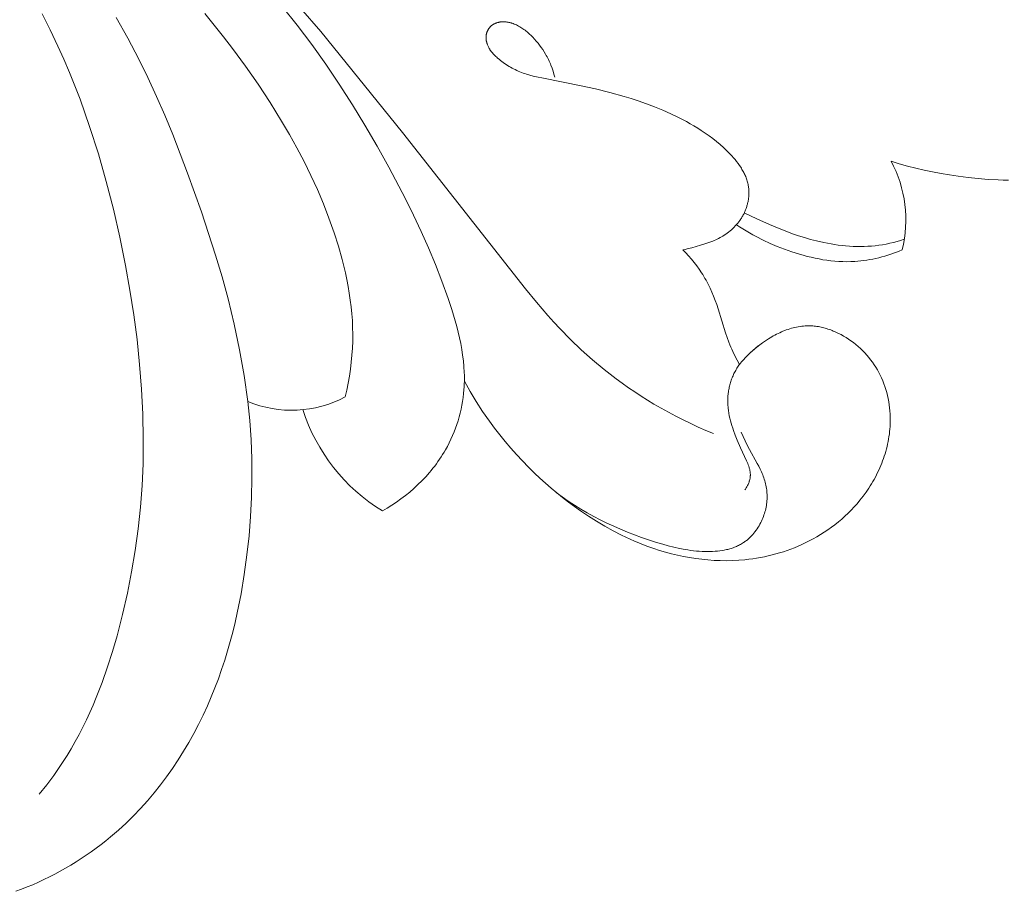
# Model space of a CAD drawing. Units: millimetres. Extents: x 2170 to 27849, y 0 to 15947.
# Drawn here: x 4009 to 4040, y 5654 to 5682 of the extents above; entities that cross this region are included whole.
import ezdxf

# ---------------------------------------------------------------- set-up
doc = ezdxf.new("R2010")
doc.units = ezdxf.units.MM

# ---------------------------------------------------------------- blocks, each defined once
blk = doc.blocks.new('A$C734145C0')
at = {"color": 252, "linetype": 'Continuous', "lineweight": 5, "ltscale": 20}
for p, q in [((-95.172, 14.252), (-94.533, 14.985)), ((-94.431, 14.444), (-93.958, 15.037)), ((-101.003, 14.547), (-101.018, 14.545)), ((-100.987, 14.549), (-101.003, 14.547)), ((-100.972, 14.55), (-100.987, 14.549)), ((-100.956, 14.551), (-100.972, 14.55)), ((-100.941, 14.552), (-100.956, 14.551)), ((-100.925, 14.552), (-100.941, 14.552)), ((-100.909, 14.553), (-100.925, 14.552)), ((-100.894, 14.552), (-100.909, 14.553)), ((-100.878, 14.552), (-100.894, 14.552)), ((-100.862, 14.551), (-100.878, 14.552)), ((-100.847, 14.55), (-100.862, 14.551)), ((-100.831, 14.549), (-100.847, 14.55)), ((-100.816, 14.547), (-100.831, 14.549)), ((-100.801, 14.545), (-100.816, 14.547)), ((-91.825, 14.452), (-91.526, 14.812)), ((-88.742, 14.686), (-89.106, 14.039)), ((-86.419, 14.804), (-86.672, 14.298)), ((-101.625, 14.262), (-101.656, 14.236)), ((-101.593, 14.287), (-101.625, 14.262)), ((-101.561, 14.311), (-101.593, 14.287)), ((-101.528, 14.334), (-101.561, 14.311)), ((-101.495, 14.356), (-101.528, 14.334)), ((-101.461, 14.378), (-101.495, 14.356)), ((-101.427, 14.398), (-101.461, 14.378)), ((-101.392, 14.418), (-101.427, 14.398)), ((-101.357, 14.436), (-101.392, 14.418)), ((-101.321, 14.454), (-101.357, 14.436)), ((-101.289, 14.468), (-101.321, 14.454)), ((-101.256, 14.482), (-101.289, 14.468)), ((-101.223, 14.495), (-101.256, 14.482)), ((-101.189, 14.506), (-101.223, 14.495)), ((-101.172, 14.512), (-101.189, 14.506)), ((-101.155, 14.517), (-101.172, 14.512)), ((-101.137, 14.522), (-101.155, 14.517)), ((-101.12, 14.526), (-101.137, 14.522)), ((-101.102, 14.53), (-101.12, 14.526)), ((-101.085, 14.534), (-101.102, 14.53)), ((-101.067, 14.538), (-101.085, 14.534)), ((-101.049, 14.541), (-101.067, 14.538)), ((-101.018, 14.545), (-101.049, 14.541)), ((-100.785, 14.542), (-100.801, 14.545)), ((-100.77, 14.539), (-100.785, 14.542)), ((-100.755, 14.536), (-100.77, 14.539)), ((-100.74, 14.533), (-100.755, 14.536)), ((-100.725, 14.529), (-100.74, 14.533)), ((-100.711, 14.524), (-100.725, 14.529)), ((-100.696, 14.52), (-100.711, 14.524)), ((-100.682, 14.515), (-100.696, 14.52)), ((-100.668, 14.509), (-100.682, 14.515)), ((-100.654, 14.503), (-100.668, 14.509)), ((-100.64, 14.497), (-100.654, 14.503)), ((-100.626, 14.49), (-100.64, 14.497)), ((-100.613, 14.483), (-100.626, 14.49)), ((-100.6, 14.476), (-100.613, 14.483)), ((-100.587, 14.468), (-100.6, 14.476)), ((-100.574, 14.459), (-100.587, 14.468)), ((-100.565, 14.453), (-100.574, 14.459)), ((-100.556, 14.446), (-100.565, 14.453)), ((-100.547, 14.439), (-100.556, 14.446)), ((-100.539, 14.432), (-100.547, 14.439)), ((-100.53, 14.424), (-100.539, 14.432)), ((-100.522, 14.417), (-100.53, 14.424)), ((-100.514, 14.409), (-100.522, 14.417)), ((-100.506, 14.401), (-100.514, 14.409)), ((-100.498, 14.392), (-100.506, 14.401)), ((-100.491, 14.384), (-100.498, 14.392)), ((-100.483, 14.375), (-100.491, 14.384)), ((-100.476, 14.367), (-100.483, 14.375)), ((-100.469, 14.358), (-100.476, 14.367)), ((-100.462, 14.349), (-100.469, 14.358)), ((-100.455, 14.339), (-100.462, 14.349)), ((-100.449, 14.33), (-100.455, 14.339)), ((-100.443, 14.321), (-100.449, 14.33)), ((-100.437, 14.311), (-100.443, 14.321)), ((-100.431, 14.301), (-100.437, 14.311)), ((-100.426, 14.291), (-100.431, 14.301)), ((-100.42, 14.281), (-100.426, 14.291)), ((-100.415, 14.271), (-100.42, 14.281)), ((-100.41, 14.261), (-100.415, 14.271)), ((-100.406, 14.25), (-100.41, 14.261)), ((-100.401, 14.24), (-100.406, 14.25)), ((-100.397, 14.229), (-100.401, 14.24)), ((-97.742, 11.072), (-95.172, 14.252)), ((-94.887, 13.837), (-94.431, 14.444)), ((-92.115, 14.085), (-91.825, 14.452)), ((-86.672, 14.298), (-86.913, 13.788)), ((-101.948, 13.948), (-102.002, 13.883)), ((-101.892, 14.011), (-101.948, 13.948)), ((-101.834, 14.072), (-101.892, 14.011)), ((-101.777, 14.129), (-101.834, 14.072)), ((-101.747, 14.156), (-101.777, 14.129)), ((-101.718, 14.184), (-101.747, 14.156)), ((-101.687, 14.21), (-101.718, 14.184)), ((-101.656, 14.236), (-101.687, 14.21)), ((-100.393, 14.219), (-100.397, 14.229)), ((-100.39, 14.208), (-100.393, 14.219)), ((-100.386, 14.197), (-100.39, 14.208)), ((-100.383, 14.186), (-100.386, 14.197)), ((-100.384, 13.92), (-100.381, 13.933)), ((-100.38, 14.175), (-100.383, 14.186)), ((-100.381, 13.933), (-100.379, 13.946)), ((-100.378, 14.165), (-100.38, 14.175)), ((-100.379, 13.946), (-100.376, 13.959)), ((-100.375, 14.152), (-100.378, 14.165)), ((-100.376, 13.959), (-100.374, 13.972)), ((-100.373, 14.139), (-100.375, 14.152)), ((-100.374, 13.972), (-100.372, 13.984)), ((-100.371, 14.126), (-100.373, 14.139)), ((-100.372, 13.984), (-100.371, 13.997)), ((-100.37, 14.114), (-100.371, 14.126)), ((-100.371, 13.997), (-100.369, 14.01)), ((-100.368, 14.101), (-100.37, 14.114)), ((-100.369, 14.01), (-100.368, 14.023)), ((-100.368, 14.088), (-100.368, 14.101)), ((-100.367, 14.075), (-100.368, 14.088)), ((-100.368, 14.023), (-100.367, 14.036)), ((-100.367, 14.062), (-100.367, 14.075)), ((-100.367, 14.049), (-100.367, 14.062)), ((-100.367, 14.036), (-100.367, 14.049)), ((-92.399, 13.713), (-92.115, 14.085)), ((-89.106, 14.039), (-89.451, 13.382)), ((-102.15, 13.68), (-102.195, 13.609)), ((-102.102, 13.749), (-102.15, 13.68)), ((-102.053, 13.817), (-102.102, 13.749)), ((-102.002, 13.883), (-102.053, 13.817)), ((-100.548, 13.599), (-100.528, 13.624)), ((-100.528, 13.624), (-100.509, 13.65)), ((-100.509, 13.65), (-100.491, 13.677)), ((-100.491, 13.677), (-100.483, 13.691)), ((-100.483, 13.691), (-100.474, 13.704)), ((-100.474, 13.704), (-100.466, 13.718)), ((-100.466, 13.718), (-100.458, 13.732)), ((-100.458, 13.732), (-100.451, 13.747)), ((-100.451, 13.747), (-100.443, 13.761)), ((-100.443, 13.761), (-100.432, 13.784)), ((-100.432, 13.784), (-100.422, 13.808)), ((-100.422, 13.808), (-100.412, 13.833)), ((-100.412, 13.833), (-100.403, 13.857)), ((-100.403, 13.857), (-100.399, 13.87)), ((-100.399, 13.87), (-100.395, 13.882)), ((-100.395, 13.882), (-100.391, 13.895)), ((-100.391, 13.895), (-100.388, 13.908)), ((-100.388, 13.908), (-100.384, 13.92)), ((-95.328, 13.218), (-94.887, 13.837)), ((-92.806, 13.158), (-92.399, 13.713)), ((-86.913, 13.788), (-87.097, 13.375)), ((-102.35, 13.32), (-102.37, 13.275)), ((-102.329, 13.364), (-102.35, 13.32)), ((-102.307, 13.408), (-102.329, 13.364)), ((-102.285, 13.452), (-102.307, 13.408)), ((-102.262, 13.495), (-102.285, 13.452)), ((-102.238, 13.537), (-102.262, 13.495)), ((-102.195, 13.609), (-102.238, 13.537)), ((-100.863, 13.306), (-100.819, 13.339)), ((-100.819, 13.339), (-100.776, 13.374)), ((-100.776, 13.374), (-100.727, 13.415)), ((-100.727, 13.415), (-100.703, 13.437)), ((-100.703, 13.437), (-100.679, 13.458)), ((-100.679, 13.458), (-100.656, 13.481)), ((-100.656, 13.481), (-100.633, 13.503)), ((-100.633, 13.503), (-100.61, 13.527)), ((-100.61, 13.527), (-100.589, 13.55)), ((-100.589, 13.55), (-100.568, 13.574)), ((-100.568, 13.574), (-100.548, 13.599)), ((-89.451, 13.382), (-89.737, 12.799)), ((-87.097, 13.375), (-87.274, 12.959)), ((-102.474, 13), (-102.502, 12.907)), ((-102.442, 13.093), (-102.474, 13)), ((-102.407, 13.185), (-102.442, 13.093)), ((-102.389, 13.23), (-102.407, 13.185)), ((-102.37, 13.275), (-102.389, 13.23)), ((-101.432, 12.982), (-101.382, 13.004)), ((-101.382, 13.004), (-101.332, 13.026)), ((-101.332, 13.026), (-101.283, 13.049)), ((-101.283, 13.049), (-101.234, 13.074)), ((-101.234, 13.074), (-101.186, 13.099)), ((-101.186, 13.099), (-101.138, 13.126)), ((-101.138, 13.126), (-101.091, 13.153)), ((-101.091, 13.153), (-101.044, 13.182)), ((-101.044, 13.182), (-100.997, 13.211)), ((-100.997, 13.211), (-100.952, 13.242)), ((-100.952, 13.242), (-100.907, 13.273)), ((-100.907, 13.273), (-100.863, 13.306)), ((-95.754, 12.588), (-95.328, 13.218)), ((-93.2, 12.593), (-92.806, 13.158)), ((-103.361, 12.545), (-102.169, 12.777)), ((-102.502, 12.907), (-102.527, 12.812)), ((-102.169, 12.777), (-101.954, 12.822)), ((-101.954, 12.822), (-101.848, 12.848)), ((-101.848, 12.848), (-101.742, 12.876)), ((-101.742, 12.876), (-101.637, 12.908)), ((-101.637, 12.908), (-101.586, 12.925)), ((-101.586, 12.925), (-101.534, 12.943)), ((-101.534, 12.943), (-101.483, 12.962)), ((-101.483, 12.962), (-101.432, 12.982)), ((-89.737, 12.799), (-90.01, 12.209)), ((-87.274, 12.959), (-87.605, 12.118)), ((-104.261, 12.331), (-103.812, 12.444)), ((-103.812, 12.444), (-103.361, 12.545)), ((-96.165, 11.948), (-95.754, 12.588)), ((-93.579, 12.018), (-93.2, 12.593)), ((-105.15, 12.065), (-104.929, 12.137)), ((-104.929, 12.137), (-104.707, 12.206)), ((-104.707, 12.206), (-104.261, 12.331)), ((-90.01, 12.209), (-90.27, 11.614)), ((-87.605, 12.118), (-87.907, 11.267)), ((-106.174, 11.662), (-105.923, 11.773)), ((-105.923, 11.773), (-105.667, 11.877)), ((-105.667, 11.877), (-105.41, 11.974)), ((-105.41, 11.974), (-105.15, 12.065)), ((-96.562, 11.3), (-96.165, 11.948)), ((-93.942, 11.433), (-93.579, 12.018)), ((-106.665, 11.416), (-106.422, 11.543)), ((-106.422, 11.543), (-106.174, 11.662)), ((-90.27, 11.614), (-90.518, 11.014)), ((-107.135, 11.138), (-107.02, 11.211)), ((-107.02, 11.211), (-106.903, 11.281)), ((-106.903, 11.281), (-106.785, 11.35)), ((-106.785, 11.35), (-106.665, 11.416)), ((-96.945, 10.644), (-96.562, 11.3)), ((-94.188, 11.014), (-93.942, 11.433)), ((-87.907, 11.267), (-88.182, 10.407)), ((-107.61, 10.795), (-107.494, 10.886)), ((-107.494, 10.886), (-107.377, 10.973)), ((-107.377, 10.973), (-107.257, 11.057)), ((-107.257, 11.057), (-107.135, 11.138)), ((-101.609, 6.162), (-97.742, 11.072)), ((-94.424, 10.589), (-94.188, 11.014)), ((-90.518, 11.014), (-90.985, 9.8)), ((-107.941, 10.498), (-107.887, 10.551)), ((-107.887, 10.551), (-107.833, 10.602)), ((-107.833, 10.602), (-107.723, 10.7)), ((-107.723, 10.7), (-107.61, 10.795)), ((-97.314, 9.982), (-96.945, 10.644)), ((-94.649, 10.158), (-94.424, 10.589)), ((-108.242, 10.162), (-108.195, 10.221)), ((-108.195, 10.221), (-108.146, 10.279)), ((-108.146, 10.279), (-108.097, 10.335)), ((-108.097, 10.335), (-108.046, 10.391)), ((-108.046, 10.391), (-107.994, 10.445)), ((-107.994, 10.445), (-107.941, 10.498)), ((-88.182, 10.407), (-88.431, 9.537)), ((-114.139, 9.89), (-113.877, 9.952)), ((-113.877, 9.952), (-113.615, 10.019)), ((-113.615, 10.019), (-113.356, 10.092)), ((-113.356, 10.092), (-113.098, 10.172)), ((-108.432, 9.883), (-108.413, 9.915)), ((-108.413, 9.915), (-108.394, 9.947)), ((-108.394, 9.947), (-108.374, 9.979)), ((-108.374, 9.979), (-108.332, 10.041)), ((-108.332, 10.041), (-108.288, 10.102)), ((-108.288, 10.102), (-108.242, 10.162)), ((-97.84, 8.983), (-97.314, 9.982)), ((-94.863, 9.721), (-94.649, 10.158)), ((-116.469, 9.583), (-116.152, 9.598)), ((-116.152, 9.598), (-115.835, 9.623)), ((-115.835, 9.623), (-115.519, 9.656)), ((-115.519, 9.656), (-115.204, 9.698)), ((-115.204, 9.698), (-114.936, 9.738)), ((-114.936, 9.738), (-114.669, 9.783)), ((-114.669, 9.783), (-114.404, 9.834)), ((-114.404, 9.834), (-114.139, 9.89)), ((-108.568, 9.582), (-108.556, 9.617)), ((-108.556, 9.617), (-108.543, 9.651)), ((-108.543, 9.651), (-108.53, 9.685)), ((-108.53, 9.685), (-108.515, 9.719)), ((-108.515, 9.719), (-108.5, 9.752)), ((-108.5, 9.752), (-108.484, 9.785)), ((-108.484, 9.785), (-108.467, 9.818)), ((-108.467, 9.818), (-108.45, 9.851)), ((-108.45, 9.851), (-108.432, 9.883)), ((-95.065, 9.279), (-94.863, 9.721)), ((-90.985, 9.8), (-91.42, 8.575)), ((-116.786, 9.578), (-116.628, 9.579)), ((-116.628, 9.579), (-116.469, 9.583)), ((-108.629, 9.262), (-108.628, 9.29)), ((-108.628, 9.29), (-108.625, 9.317)), ((-108.625, 9.317), (-108.622, 9.344)), ((-108.622, 9.344), (-108.618, 9.371)), ((-108.618, 9.371), (-108.612, 9.407)), ((-108.612, 9.407), (-108.605, 9.442)), ((-108.605, 9.442), (-108.597, 9.478)), ((-108.597, 9.478), (-108.588, 9.513)), ((-108.588, 9.513), (-108.579, 9.548)), ((-108.579, 9.548), (-108.568, 9.582)), ((-88.431, 9.537), (-88.656, 8.661)), ((-108.632, 9.208), (-108.631, 9.235)), ((-108.632, 9.18), (-108.632, 9.208)), ((-108.631, 9.153), (-108.632, 9.18)), ((-108.631, 9.235), (-108.629, 9.262)), ((-108.63, 9.125), (-108.631, 9.153)), ((-108.629, 9.097), (-108.63, 9.125)), ((-108.627, 9.07), (-108.629, 9.097)), ((-108.624, 9.042), (-108.627, 9.07)), ((-108.621, 9.015), (-108.624, 9.042)), ((-108.617, 8.987), (-108.621, 9.015)), ((-108.613, 8.96), (-108.617, 8.987)), ((-98.09, 8.477), (-97.84, 8.983)), ((-95.255, 8.83), (-95.065, 9.279)), ((-108.608, 8.932), (-108.613, 8.96)), ((-108.603, 8.905), (-108.608, 8.932)), ((-108.597, 8.877), (-108.603, 8.905)), ((-108.591, 8.85), (-108.597, 8.877)), ((-108.584, 8.823), (-108.591, 8.85)), ((-108.577, 8.796), (-108.584, 8.823)), ((-108.569, 8.769), (-108.577, 8.796)), ((-108.561, 8.742), (-108.569, 8.769)), ((-108.552, 8.716), (-108.561, 8.742)), ((-108.543, 8.689), (-108.552, 8.716)), ((-108.533, 8.663), (-108.543, 8.689)), ((-95.431, 8.376), (-95.255, 8.83)), ((-109.275, 8.181), (-108.877, 8.359)), ((-108.877, 8.359), (-108.681, 8.453)), ((-108.681, 8.453), (-108.486, 8.551)), ((-108.523, 8.637), (-108.533, 8.663)), ((-108.513, 8.611), (-108.523, 8.637)), ((-108.501, 8.585), (-108.513, 8.611)), ((-108.49, 8.56), (-108.501, 8.585)), ((-108.478, 8.534), (-108.49, 8.56)), ((-108.466, 8.509), (-108.478, 8.534)), ((-108.452, 8.484), (-108.466, 8.509)), ((-108.439, 8.458), (-108.452, 8.484)), ((-108.424, 8.433), (-108.439, 8.458)), ((-108.41, 8.408), (-108.424, 8.433)), ((-108.395, 8.384), (-108.41, 8.408)), ((-108.379, 8.36), (-108.395, 8.384)), ((-108.364, 8.336), (-108.379, 8.36)), ((-98.33, 7.966), (-98.09, 8.477)), ((-95.594, 7.915), (-95.431, 8.376)), ((-91.42, 8.575), (-91.866, 7.217)), ((-88.656, 8.661), (-88.857, 7.778)), ((-109.637, 8.03), (-109.275, 8.181)), ((-108.44, 8.041), (-108.339, 8.106)), ((-108.347, 8.312), (-108.364, 8.336)), ((-108.314, 8.266), (-108.347, 8.312)), ((-108.339, 8.106), (-108.238, 8.173)), ((-108.278, 8.221), (-108.314, 8.266)), ((-108.242, 8.177), (-108.278, 8.221)), ((-108.203, 8.135), (-108.242, 8.177)), ((-108.164, 8.093), (-108.203, 8.135)), ((-108.123, 8.053), (-108.164, 8.093)), ((-108.081, 8.015), (-108.123, 8.053)), ((-110.567, 7.714), (-110.378, 7.769)), ((-110.378, 7.769), (-110.191, 7.829)), ((-110.191, 7.829), (-110.005, 7.892)), ((-110.005, 7.892), (-109.821, 7.96)), ((-109.821, 7.96), (-109.637, 8.03)), ((-109.075, 7.689), (-108.859, 7.799)), ((-108.859, 7.799), (-108.753, 7.856)), ((-108.753, 7.856), (-108.648, 7.916)), ((-108.648, 7.916), (-108.543, 7.977)), ((-108.543, 7.977), (-108.44, 8.041)), ((-108.038, 7.978), (-108.081, 8.015)), ((-107.994, 7.942), (-108.038, 7.978)), ((-107.948, 7.908), (-107.994, 7.942)), ((-107.902, 7.875), (-107.948, 7.908)), ((-107.855, 7.844), (-107.902, 7.875)), ((-107.812, 7.817), (-107.855, 7.844)), ((-107.768, 7.792), (-107.812, 7.817)), ((-107.724, 7.768), (-107.768, 7.792)), ((-107.679, 7.744), (-107.724, 7.768)), ((-107.634, 7.722), (-107.679, 7.744)), ((-98.56, 7.45), (-98.33, 7.966)), ((-95.725, 7.501), (-95.594, 7.915)), ((-88.857, 7.778), (-89.035, 6.89)), ((-113.512, 7.715), (-113.4, 7.68)), ((-113.4, 7.68), (-113.287, 7.648)), ((-113.287, 7.648), (-113.173, 7.618)), ((-113.173, 7.618), (-113.059, 7.592)), ((-113.059, 7.592), (-112.944, 7.568)), ((-112.944, 7.568), (-112.828, 7.547)), ((-112.828, 7.547), (-112.712, 7.529)), ((-112.712, 7.529), (-112.596, 7.514)), ((-112.596, 7.514), (-112.481, 7.503)), ((-112.481, 7.503), (-112.365, 7.495)), ((-112.365, 7.495), (-112.25, 7.49)), ((-112.25, 7.49), (-112.135, 7.488)), ((-112.135, 7.488), (-112.019, 7.489)), ((-112.019, 7.489), (-111.903, 7.493)), ((-111.903, 7.493), (-111.788, 7.499)), ((-111.788, 7.499), (-111.672, 7.508)), ((-111.672, 7.508), (-111.557, 7.52)), ((-111.557, 7.52), (-111.441, 7.534)), ((-111.441, 7.534), (-111.326, 7.55)), ((-111.326, 7.55), (-111.212, 7.569)), ((-111.212, 7.569), (-111.097, 7.59)), ((-111.097, 7.59), (-110.984, 7.613)), ((-110.984, 7.613), (-110.758, 7.664)), ((-110.758, 7.664), (-110.567, 7.714)), ((-109.746, 7.403), (-109.519, 7.491)), ((-109.519, 7.491), (-109.295, 7.586)), ((-109.295, 7.586), (-109.075, 7.689)), ((-107.588, 7.701), (-107.634, 7.722)), ((-107.542, 7.68), (-107.588, 7.701)), ((-107.496, 7.661), (-107.542, 7.68)), ((-107.401, 7.624), (-107.496, 7.661)), ((-107.306, 7.59), (-107.401, 7.624)), ((-107.21, 7.558), (-107.306, 7.59)), ((-107.113, 7.528), (-107.21, 7.558)), ((-106.974, 7.486), (-107.113, 7.528)), ((-106.834, 7.449), (-106.974, 7.486)), ((-106.694, 7.415), (-106.834, 7.449)), ((-98.777, 6.926), (-98.56, 7.45)), ((-95.844, 7.082), (-95.725, 7.501)), ((-113.446, 7.382), (-113.358, 7.346)), ((-113.358, 7.346), (-113.269, 7.311)), ((-113.269, 7.311), (-113.178, 7.278)), ((-113.178, 7.278), (-113.088, 7.246)), ((-113.088, 7.246), (-112.996, 7.217)), ((-112.996, 7.217), (-112.904, 7.189)), ((-112.904, 7.189), (-112.812, 7.163)), ((-112.812, 7.163), (-112.718, 7.138)), ((-112.718, 7.138), (-112.625, 7.116)), ((-110.834, 7.097), (-110.71, 7.122)), ((-110.71, 7.122), (-110.586, 7.149)), ((-110.586, 7.149), (-110.463, 7.179)), ((-110.463, 7.179), (-110.34, 7.212)), ((-110.34, 7.212), (-110.218, 7.246)), ((-110.218, 7.246), (-109.976, 7.323)), ((-109.976, 7.323), (-109.746, 7.403)), ((-106.825, 7.091), (-106.737, 7.192)), ((-106.737, 7.192), (-106.646, 7.29)), ((-106.623, 7.4), (-106.694, 7.415)), ((-106.646, 7.29), (-106.552, 7.386)), ((-106.552, 7.386), (-106.623, 7.4)), ((-91.866, 7.217), (-92.071, 6.533)), ((-112.625, 7.116), (-112.531, 7.096)), ((-112.531, 7.096), (-112.436, 7.078)), ((-112.436, 7.078), (-112.342, 7.062)), ((-112.342, 7.062), (-112.247, 7.048)), ((-112.247, 7.048), (-112.152, 7.036)), ((-112.152, 7.036), (-112.056, 7.026)), ((-112.056, 7.026), (-111.961, 7.019)), ((-111.961, 7.019), (-111.835, 7.013)), ((-111.835, 7.013), (-111.71, 7.011)), ((-111.71, 7.011), (-111.584, 7.013)), ((-111.584, 7.013), (-111.459, 7.019)), ((-111.459, 7.019), (-111.333, 7.028)), ((-111.333, 7.028), (-111.208, 7.04)), ((-111.208, 7.04), (-111.083, 7.056)), ((-111.083, 7.056), (-110.958, 7.075)), ((-110.958, 7.075), (-110.834, 7.097)), ((-107.07, 6.773), (-106.992, 6.881)), ((-106.992, 6.881), (-106.91, 6.988)), ((-106.91, 6.988), (-106.825, 7.091)), ((-98.983, 6.396), (-98.777, 6.926)), ((-95.947, 6.659), (-95.897, 6.871)), ((-95.897, 6.871), (-95.844, 7.082)), ((-89.035, 6.89), (-89.173, 6.117)), ((-107.25, 6.488), (-107.215, 6.548)), ((-107.215, 6.548), (-107.181, 6.605)), ((-107.181, 6.605), (-107.145, 6.661)), ((-107.145, 6.661), (-107.07, 6.773)), ((-95.993, 6.447), (-95.947, 6.659)), ((-92.071, 6.533), (-92.259, 5.844)), ((-107.41, 6.18), (-107.349, 6.305)), ((-107.349, 6.305), (-107.284, 6.428)), ((-107.284, 6.428), (-107.25, 6.488)), ((-99.175, 5.857), (-98.983, 6.396)), ((-96.07, 6.02), (-96.034, 6.234)), ((-96.034, 6.234), (-95.993, 6.447)), ((-107.571, 5.796), (-107.52, 5.926)), ((-107.52, 5.926), (-107.467, 6.054)), ((-107.467, 6.054), (-107.41, 6.18)), ((-101.956, 5.735), (-101.609, 6.162)), ((-96.102, 5.806), (-96.07, 6.02)), ((-89.173, 6.117), (-89.294, 5.341)), ((-107.663, 5.534), (-107.618, 5.665)), ((-107.618, 5.665), (-107.571, 5.796)), ((-102.314, 5.317), (-101.956, 5.735)), ((-99.291, 5.506), (-99.175, 5.857)), ((-96.149, 5.376), (-96.128, 5.591)), ((-96.128, 5.591), (-96.102, 5.806)), ((-92.259, 5.844), (-92.451, 5.045)), ((-107.895, 4.775), (-107.663, 5.534)), ((-102.498, 5.112), (-102.314, 5.317)), ((-99.397, 5.151), (-99.291, 5.506)), ((-96.165, 5.161), (-96.149, 5.376)), ((-89.294, 5.341), (-89.397, 4.563)), ((-110.945, 4.943), (-110.902, 4.953)), ((-110.902, 4.953), (-110.858, 4.962)), ((-110.858, 4.962), (-110.815, 4.97)), ((-110.815, 4.97), (-110.771, 4.976)), ((-110.771, 4.976), (-110.728, 4.982)), ((-110.728, 4.982), (-110.684, 4.987)), ((-110.684, 4.987), (-110.641, 4.991)), ((-110.641, 4.991), (-110.597, 4.994)), ((-110.597, 4.994), (-110.553, 4.996)), ((-110.553, 4.996), (-110.509, 4.996)), ((-110.509, 4.996), (-110.455, 4.995)), ((-110.455, 4.995), (-110.4, 4.993)), ((-110.4, 4.993), (-110.345, 4.989)), ((-110.345, 4.989), (-110.291, 4.983)), ((-110.291, 4.983), (-110.237, 4.976)), ((-110.237, 4.976), (-110.182, 4.967)), ((-110.182, 4.967), (-110.128, 4.957)), ((-110.128, 4.957), (-110.074, 4.945)), ((-102.686, 4.91), (-102.498, 5.112)), ((-99.492, 4.794), (-99.446, 4.973)), ((-99.446, 4.973), (-99.397, 5.151)), ((-96.175, 4.945), (-96.165, 5.161)), ((-92.451, 5.045), (-92.618, 4.24)), ((-111.686, 4.627), (-111.608, 4.673)), ((-111.608, 4.673), (-111.529, 4.718)), ((-111.529, 4.718), (-111.449, 4.759)), ((-111.449, 4.759), (-111.367, 4.798)), ((-111.367, 4.798), (-111.326, 4.816)), ((-111.326, 4.816), (-111.284, 4.833)), ((-111.284, 4.833), (-111.243, 4.85)), ((-111.243, 4.85), (-111.201, 4.866)), ((-111.201, 4.866), (-111.159, 4.881)), ((-111.159, 4.881), (-111.116, 4.895)), ((-111.116, 4.895), (-111.074, 4.908)), ((-111.074, 4.908), (-111.031, 4.921)), ((-111.031, 4.921), (-110.988, 4.932)), ((-110.988, 4.932), (-110.945, 4.943)), ((-110.074, 4.945), (-110.02, 4.932)), ((-110.02, 4.932), (-109.967, 4.917)), ((-109.967, 4.917), (-109.913, 4.901)), ((-109.913, 4.901), (-109.86, 4.884)), ((-109.86, 4.884), (-109.807, 4.866)), ((-109.807, 4.866), (-109.755, 4.846)), ((-109.755, 4.846), (-109.702, 4.825)), ((-109.702, 4.825), (-109.65, 4.803)), ((-109.65, 4.803), (-109.599, 4.78)), ((-109.599, 4.78), (-109.547, 4.756)), ((-109.547, 4.756), (-109.497, 4.731)), ((-109.497, 4.731), (-109.446, 4.704)), ((-109.446, 4.704), (-109.396, 4.677)), ((-109.396, 4.677), (-109.347, 4.649)), ((-109.347, 4.649), (-109.249, 4.591)), ((-107.945, 4.625), (-107.895, 4.775)), ((-103.018, 4.571), (-102.686, 4.91)), ((-99.534, 4.615), (-99.492, 4.794)), ((-96.179, 4.729), (-96.175, 4.945)), ((-96.177, 4.513), (-96.179, 4.729)), ((-112.135, 4.281), (-112.063, 4.346)), ((-112.063, 4.346), (-111.99, 4.408)), ((-111.99, 4.408), (-111.914, 4.469)), ((-111.914, 4.469), (-111.836, 4.526)), ((-111.836, 4.526), (-111.762, 4.578)), ((-111.762, 4.578), (-111.686, 4.627)), ((-109.249, 4.591), (-109.153, 4.529)), ((-109.153, 4.529), (-109.06, 4.464)), ((-109.06, 4.464), (-108.969, 4.397)), ((-108.969, 4.397), (-108.88, 4.328)), ((-108.924, 4.363), (-108.837, 4.293)), ((-108.058, 4.33), (-108.027, 4.403)), ((-108.027, 4.403), (-107.999, 4.477)), ((-107.999, 4.477), (-107.945, 4.625)), ((-103.362, 4.243), (-103.018, 4.571)), ((-99.604, 4.255), (-99.571, 4.435)), ((-99.571, 4.435), (-99.534, 4.615)), ((-96.169, 4.292), (-96.177, 4.513)), ((-89.397, 4.563), (-89.48, 3.783)), ((-112.397, 4.002), (-112.335, 4.075)), ((-112.335, 4.075), (-112.271, 4.146)), ((-112.271, 4.146), (-112.204, 4.215)), ((-112.204, 4.215), (-112.135, 4.281)), ((-108.88, 4.328), (-108.805, 4.266)), ((-108.837, 4.293), (-108.752, 4.22)), ((-108.805, 4.266), (-108.732, 4.202)), ((-108.752, 4.22), (-108.67, 4.144)), ((-108.732, 4.202), (-108.661, 4.137)), ((-108.67, 4.144), (-108.589, 4.067)), ((-108.661, 4.137), (-108.592, 4.07)), ((-108.592, 4.07), (-108.525, 4.001)), ((-108.589, 4.067), (-108.522, 4)), ((-108.262, 3.918), (-108.189, 4.054)), ((-108.189, 4.054), (-108.121, 4.191)), ((-108.121, 4.191), (-108.089, 4.26)), ((-108.089, 4.26), (-108.058, 4.33)), ((-103.717, 3.926), (-103.362, 4.243)), ((-99.655, 3.894), (-99.632, 4.075)), ((-99.632, 4.075), (-99.604, 4.255)), ((-96.154, 4.071), (-96.169, 4.292)), ((-96.132, 3.85), (-96.154, 4.071)), ((-92.618, 4.24), (-92.76, 3.43)), ((-112.62, 3.692), (-112.568, 3.772)), ((-112.568, 3.772), (-112.514, 3.851)), ((-112.514, 3.851), (-112.457, 3.927)), ((-112.457, 3.927), (-112.397, 4.002)), ((-108.525, 4.001), (-108.46, 3.931)), ((-108.522, 4), (-108.458, 3.93)), ((-108.46, 3.931), (-108.398, 3.859)), ((-108.458, 3.93), (-108.426, 3.895)), ((-108.426, 3.895), (-108.396, 3.859)), ((-108.398, 3.859), (-108.337, 3.785)), ((-108.396, 3.859), (-108.366, 3.822)), ((-108.366, 3.822), (-108.337, 3.785)), ((-108.337, 3.785), (-108.262, 3.918)), ((-108.337, 3.785), (-108.315, 3.754)), ((-108.315, 3.754), (-108.294, 3.724)), ((-108.294, 3.724), (-108.273, 3.692)), ((-104.083, 3.622), (-103.717, 3.926)), ((-99.672, 3.713), (-99.655, 3.894)), ((-96.105, 3.63), (-96.132, 3.85)), ((-89.48, 3.783), (-89.541, 3.002)), ((-112.8, 3.357), (-112.759, 3.443)), ((-112.759, 3.443), (-112.715, 3.528)), ((-112.715, 3.528), (-112.669, 3.611)), ((-112.669, 3.611), (-112.62, 3.692)), ((-108.273, 3.692), (-108.253, 3.661)), ((-108.253, 3.661), (-108.233, 3.628)), ((-108.233, 3.628), (-108.215, 3.596)), ((-108.215, 3.596), (-108.196, 3.563)), ((-108.196, 3.563), (-108.179, 3.529)), ((-108.179, 3.529), (-108.162, 3.495)), ((-108.162, 3.495), (-108.146, 3.461)), ((-108.146, 3.461), (-108.131, 3.426)), ((-108.131, 3.426), (-108.116, 3.391)), ((-104.458, 3.33), (-104.083, 3.622)), ((-99.687, 3.35), (-99.686, 3.441)), ((-99.686, 3.441), (-99.683, 3.532)), ((-99.683, 3.532), (-99.672, 3.713)), ((-96.072, 3.411), (-96.105, 3.63)), ((-96.034, 3.193), (-96.072, 3.411)), ((-92.76, 3.43), (-92.88, 2.617)), ((-112.907, 3.085), (-112.874, 3.177)), ((-112.874, 3.177), (-112.838, 3.268)), ((-112.838, 3.268), (-112.8, 3.357)), ((-108.116, 3.391), (-108.102, 3.356)), ((-108.102, 3.356), (-108.088, 3.321)), ((-108.088, 3.321), (-108.076, 3.285)), ((-108.076, 3.285), (-108.064, 3.249)), ((-108.064, 3.249), (-108.052, 3.212)), ((-108.052, 3.212), (-108.042, 3.176)), ((-108.042, 3.176), (-108.032, 3.139)), ((-108.032, 3.139), (-108.022, 3.102)), ((-108.022, 3.102), (-108.014, 3.065)), ((-104.844, 3.051), (-104.65, 3.189)), ((-104.65, 3.189), (-104.458, 3.33)), ((-99.687, 3.254), (-99.868, 2.931)), ((-99.687, 3.26), (-99.687, 3.35)), ((-99.684, 3.169), (-99.687, 3.26)), ((-99.68, 3.078), (-99.684, 3.169)), ((-95.99, 2.975), (-96.034, 3.193)), ((-113.008, 2.707), (-112.987, 2.803)), ((-112.987, 2.803), (-112.964, 2.898)), ((-112.964, 2.898), (-112.937, 2.992)), ((-112.937, 2.992), (-112.907, 3.085)), ((-108.014, 3.065), (-108.006, 3.028)), ((-108.006, 3.028), (-107.999, 2.99)), ((-107.999, 2.99), (-107.992, 2.953)), ((-107.992, 2.953), (-107.986, 2.915)), ((-107.986, 2.915), (-107.981, 2.877)), ((-107.981, 2.877), (-107.977, 2.84)), ((-107.977, 2.84), (-107.973, 2.802)), ((-107.973, 2.802), (-107.97, 2.764)), ((-105.44, 2.66), (-105.239, 2.787)), ((-105.239, 2.787), (-105.041, 2.917)), ((-105.041, 2.917), (-104.844, 3.051)), ((-99.868, 2.931), (-100.059, 2.613)), ((-99.674, 2.988), (-99.68, 3.078)), ((-99.663, 2.865), (-99.674, 2.988)), ((-99.649, 2.742), (-99.663, 2.865)), ((-95.942, 2.759), (-95.99, 2.975)), ((-89.541, 3.002), (-89.58, 2.22)), ((-113.054, 2.417), (-113.042, 2.514)), ((-113.042, 2.514), (-113.026, 2.611)), ((-113.026, 2.611), (-113.008, 2.707)), ((-107.97, 2.489), (-107.974, 2.449)), ((-107.97, 2.764), (-107.968, 2.726)), ((-107.968, 2.529), (-107.97, 2.489)), ((-107.968, 2.726), (-107.967, 2.688)), ((-107.967, 2.57), (-107.968, 2.529)), ((-107.967, 2.688), (-107.966, 2.651)), ((-107.966, 2.61), (-107.967, 2.57)), ((-107.966, 2.651), (-107.966, 2.61)), ((-105.87, 2.404), (-105.643, 2.536)), ((-105.643, 2.536), (-105.44, 2.66)), ((-100.059, 2.613), (-100.261, 2.301)), ((-99.631, 2.619), (-99.649, 2.742)), ((-99.609, 2.497), (-99.631, 2.619)), ((-99.584, 2.375), (-99.609, 2.497)), ((-92.94, 2.017), (-92.88, 2.617)), ((-113.073, 2.123), (-113.07, 2.221)), ((-113.07, 2.221), (-113.063, 2.319)), ((-113.063, 2.319), (-113.054, 2.417)), ((-108.015, 2.17), (-108.032, 2.092)), ((-108, 2.249), (-108.015, 2.17)), ((-107.987, 2.329), (-108, 2.249)), ((-107.977, 2.409), (-107.987, 2.329)), ((-107.974, 2.449), (-107.977, 2.409)), ((-106.331, 2.155), (-106.1, 2.277)), ((-106.1, 2.277), (-105.87, 2.404)), ((-100.261, 2.301), (-100.473, 1.996)), ((-99.556, 2.253), (-99.584, 2.375)), ((-99.524, 2.133), (-99.556, 2.253)), ((-89.58, 2.22), (-89.595, 1.438)), ((-113.074, 2.024), (-113.073, 2.123)), ((-113.072, 1.926), (-113.074, 2.024)), ((-113.068, 1.828), (-113.072, 1.926)), ((-108.096, 1.858), (-108.121, 1.781)), ((-108.073, 1.935), (-108.096, 1.858)), ((-108.051, 2.013), (-108.073, 1.935)), ((-108.032, 2.092), (-108.051, 2.013)), ((-107.04, 1.814), (-106.801, 1.923)), ((-106.801, 1.923), (-106.565, 2.036)), ((-106.565, 2.036), (-106.331, 2.155)), ((-100.473, 1.996), (-100.633, 1.779)), ((-99.489, 2.013), (-99.524, 2.133)), ((-99.451, 1.894), (-99.489, 2.013)), ((-99.409, 1.776), (-99.451, 1.894)), ((-92.981, 1.415), (-92.94, 2.017)), ((-113.062, 1.749), (-113.068, 1.828)), ((-113.054, 1.67), (-113.062, 1.749)), ((-113.045, 1.592), (-113.054, 1.67)), ((-113.034, 1.514), (-113.045, 1.592)), ((-108.383, 1.653), (-108.575, 1.243)), ((-108.203, 1.554), (-108.263, 1.406)), ((-108.147, 1.705), (-108.203, 1.554)), ((-108.121, 1.781), (-108.147, 1.705)), ((-107.522, 1.61), (-107.28, 1.71)), ((-107.28, 1.71), (-107.04, 1.814)), ((-100.798, 1.565), (-100.969, 1.355)), ((-100.633, 1.779), (-100.798, 1.565)), ((-99.364, 1.66), (-99.409, 1.776)), ((-99.316, 1.544), (-99.364, 1.66)), ((-113.021, 1.435), (-113.034, 1.514)), ((-113.007, 1.358), (-113.021, 1.435)), ((-112.991, 1.28), (-113.007, 1.358)), ((-112.973, 1.203), (-112.991, 1.28)), ((-108.575, 1.243), (-108.645, 1.109)), ((-108.263, 1.406), (-108.369, 1.163)), ((-100.969, 1.355), (-101.144, 1.149)), ((-99.264, 1.43), (-99.316, 1.544)), ((-99.21, 1.317), (-99.264, 1.43)), ((-99.152, 1.206), (-99.21, 1.317)), ((-93.004, 0.812), (-92.981, 1.415)), ((-89.595, 1.438), (-89.585, 0.656)), ((-112.953, 1.126), (-112.973, 1.203)), ((-112.933, 1.05), (-112.953, 1.126)), ((-112.91, 0.974), (-112.933, 1.05)), ((-112.886, 0.898), (-112.91, 0.974)), ((-108.645, 1.109), (-108.892, 0.671)), ((-108.369, 1.163), (-108.558, 0.754)), ((-101.324, 0.947), (-101.509, 0.749)), ((-101.144, 1.149), (-101.324, 0.947)), ((-99.092, 1.097), (-99.152, 1.206)), ((-99.048, 1.021), (-99.092, 1.097)), ((-99.002, 0.947), (-99.048, 1.021)), ((-98.955, 0.873), (-99.002, 0.947)), ((-112.86, 0.823), (-112.886, 0.898)), ((-112.833, 0.748), (-112.86, 0.823)), ((-112.805, 0.674), (-112.833, 0.748)), ((-112.775, 0.6), (-112.805, 0.674)), ((-108.892, 0.671), (-108.939, 0.583)), ((-108.61, 0.628), (-108.625, 0.586)), ((-108.594, 0.67), (-108.61, 0.628)), ((-108.576, 0.712), (-108.594, 0.67)), ((-108.558, 0.754), (-108.576, 0.712)), ((-101.509, 0.749), (-101.698, 0.555)), ((-98.907, 0.801), (-98.955, 0.873)), ((-98.857, 0.729), (-98.907, 0.801)), ((-98.806, 0.658), (-98.857, 0.729)), ((-98.753, 0.588), (-98.806, 0.658)), ((-93.009, 0.208), (-93.004, 0.812)), ((-89.585, 0.656), (-89.554, -0.026)), ((-112.744, 0.527), (-112.775, 0.6)), ((-112.711, 0.454), (-112.744, 0.527)), ((-112.677, 0.382), (-112.711, 0.454)), ((-112.642, 0.311), (-112.677, 0.382)), ((-112.605, 0.24), (-112.642, 0.311)), ((-109.064, 0.311), (-109.081, 0.265)), ((-109.046, 0.357), (-109.064, 0.311)), ((-109.027, 0.402), (-109.046, 0.357)), ((-109.006, 0.448), (-109.027, 0.402)), ((-108.984, 0.493), (-109.006, 0.448)), ((-108.939, 0.583), (-108.984, 0.493)), ((-108.675, 0.353), (-108.676, 0.331)), ((-108.676, 0.331), (-108.676, 0.31)), ((-108.676, 0.31), (-108.676, 0.289)), ((-108.673, 0.374), (-108.675, 0.353)), ((-108.671, 0.395), (-108.673, 0.374)), ((-108.668, 0.417), (-108.671, 0.395)), ((-108.664, 0.438), (-108.668, 0.417)), ((-108.66, 0.459), (-108.664, 0.438)), ((-108.655, 0.48), (-108.66, 0.459)), ((-108.65, 0.502), (-108.655, 0.48)), ((-108.644, 0.523), (-108.65, 0.502)), ((-108.638, 0.544), (-108.644, 0.523)), ((-108.625, 0.586), (-108.638, 0.544)), ((-101.891, 0.366), (-102.062, 0.206)), ((-101.698, 0.555), (-101.891, 0.366)), ((-98.7, 0.519), (-98.753, 0.588)), ((-98.645, 0.451), (-98.7, 0.519)), ((-98.589, 0.384), (-98.645, 0.451)), ((-98.473, 0.253), (-98.589, 0.384)), ((-112.567, 0.17), (-112.605, 0.24)), ((-112.528, 0.1), (-112.567, 0.17)), ((-112.487, 0.032), (-112.528, 0.1)), ((-112.446, -0.036), (-112.487, 0.032)), ((-109.153, 0.031), (-109.164, -0.017)), ((-109.141, 0.079), (-109.153, 0.031)), ((-109.127, 0.126), (-109.141, 0.079)), ((-109.113, 0.173), (-109.127, 0.126)), ((-109.098, 0.219), (-109.113, 0.173)), ((-109.081, 0.265), (-109.098, 0.219)), ((-108.676, 0.289), (-108.675, 0.278)), ((-108.675, 0.278), (-108.675, 0.267)), ((-108.675, 0.267), (-108.674, 0.257)), ((-108.674, 0.257), (-108.673, 0.246)), ((-108.673, 0.246), (-108.671, 0.232)), ((-108.671, 0.232), (-108.67, 0.219)), ((-108.67, 0.219), (-108.667, 0.205)), ((-108.667, 0.205), (-108.665, 0.192)), ((-108.665, 0.192), (-108.662, 0.178)), ((-108.662, 0.178), (-108.659, 0.165)), ((-108.659, 0.165), (-108.656, 0.151)), ((-108.656, 0.151), (-108.652, 0.138)), ((-108.652, 0.138), (-108.648, 0.124)), ((-108.648, 0.124), (-108.644, 0.111)), ((-108.644, 0.111), (-108.635, 0.085)), ((-108.635, 0.085), (-108.625, 0.058)), ((-108.625, 0.058), (-108.614, 0.032)), ((-108.614, 0.032), (-108.603, 0.006)), ((-108.603, 0.006), (-108.59, -0.019)), ((-102.236, 0.048), (-102.413, -0.105)), ((-102.062, 0.206), (-102.236, 0.048)), ((-98.353, 0.126), (-98.473, 0.253)), ((-98.228, 0.003), (-98.353, 0.126)), ((-98.1, -0.116), (-98.228, 0.003)), ((-92.996, -0.396), (-93.009, 0.208)), ((-112.403, -0.103), (-112.446, -0.036)), ((-112.359, -0.17), (-112.403, -0.103)), ((-112.314, -0.235), (-112.359, -0.17)), ((-112.22, -0.364), (-112.314, -0.235)), ((-109.202, -0.307), (-109.203, -0.355)), ((-109.199, -0.258), (-109.202, -0.307)), ((-109.195, -0.209), (-109.199, -0.258)), ((-109.189, -0.161), (-109.195, -0.209)), ((-109.182, -0.113), (-109.189, -0.161)), ((-109.173, -0.065), (-109.182, -0.113)), ((-109.164, -0.017), (-109.173, -0.065)), ((-108.59, -0.019), (-108.577, -0.045)), ((-108.577, -0.045), (-108.563, -0.069)), ((-108.563, -0.069), (-108.549, -0.094)), ((-108.549, -0.094), (-108.534, -0.118)), ((-108.534, -0.118), (-108.519, -0.141)), ((-108.519, -0.141), (-108.503, -0.164)), ((-102.593, -0.255), (-102.776, -0.402)), ((-102.76, -0.378), (-102.573, -0.239)), ((-102.413, -0.105), (-102.593, -0.255)), ((-97.968, -0.231), (-98.1, -0.116)), ((-97.832, -0.341), (-97.968, -0.231)), ((-89.554, -0.026), (-89.503, -0.707)), ((-112.122, -0.489), (-112.22, -0.364)), ((-112.033, -0.595), (-112.122, -0.489)), ((-111.942, -0.698), (-112.033, -0.595)), ((-109.203, -0.355), (-109.203, -0.406)), ((-109.203, -0.406), (-109.202, -0.456)), ((-109.202, -0.456), (-109.199, -0.506)), ((-109.199, -0.506), (-109.194, -0.556)), ((-109.194, -0.556), (-109.188, -0.607)), ((-109.188, -0.607), (-109.18, -0.656)), ((-102.962, -0.545), (-103.151, -0.684)), ((-103.146, -0.639), (-102.951, -0.511)), ((-102.776, -0.402), (-102.962, -0.545)), ((-102.951, -0.511), (-102.76, -0.378)), ((-97.693, -0.447), (-97.832, -0.341)), ((-97.552, -0.548), (-97.693, -0.447)), ((-97.407, -0.645), (-97.552, -0.548)), ((-92.965, -1.001), (-92.996, -0.396)), ((-111.847, -0.798), (-111.942, -0.698)), ((-111.75, -0.895), (-111.847, -0.798)), ((-111.65, -0.99), (-111.75, -0.895)), ((-109.18, -0.656), (-109.171, -0.706)), ((-109.171, -0.706), (-109.161, -0.756)), ((-109.161, -0.756), (-109.149, -0.805)), ((-109.149, -0.805), (-109.135, -0.854)), ((-109.135, -0.854), (-109.12, -0.903)), ((-109.12, -0.903), (-109.104, -0.951)), ((-103.751, -0.995), (-103.546, -0.881)), ((-103.342, -0.82), (-103.59, -0.987)), ((-103.546, -0.881), (-103.345, -0.763)), ((-103.345, -0.763), (-103.146, -0.639)), ((-103.151, -0.684), (-103.342, -0.82)), ((-97.26, -0.737), (-97.407, -0.645)), ((-97.111, -0.824), (-97.26, -0.737)), ((-89.503, -0.707), (-89.432, -1.387)), ((-111.548, -1.081), (-111.65, -0.99)), ((-111.443, -1.169), (-111.548, -1.081)), ((-111.336, -1.255), (-111.443, -1.169)), ((-109.104, -0.951), (-109.087, -0.999)), ((-109.087, -0.999), (-109.068, -1.047)), ((-109.068, -1.047), (-109.048, -1.094)), ((-109.048, -1.094), (-109.027, -1.14)), ((-109.027, -1.14), (-109.002, -1.191)), ((-109.002, -1.191), (-108.975, -1.241)), ((-104.382, -1.307), (-104.169, -1.208)), ((-104.169, -1.208), (-103.959, -1.104)), ((-103.843, -1.148), (-104.1, -1.301)), ((-103.959, -1.104), (-103.751, -0.995)), ((-103.59, -0.987), (-103.843, -1.148)), ((-92.918, -1.604), (-92.965, -1.001)), ((-111.226, -1.337), (-111.336, -1.255)), ((-111.114, -1.417), (-111.226, -1.337)), ((-111, -1.493), (-111.114, -1.417)), ((-110.885, -1.567), (-111, -1.493)), ((-108.975, -1.241), (-108.948, -1.29)), ((-108.948, -1.29), (-108.918, -1.338)), ((-108.918, -1.338), (-108.888, -1.385)), ((-108.888, -1.385), (-108.855, -1.432)), ((-108.855, -1.432), (-108.822, -1.477)), ((-108.822, -1.477), (-108.787, -1.521)), ((-108.787, -1.521), (-108.751, -1.563)), ((-105.032, -1.575), (-104.814, -1.491)), ((-104.814, -1.491), (-104.597, -1.401)), ((-104.362, -1.447), (-104.628, -1.584)), ((-104.597, -1.401), (-104.382, -1.307)), ((-104.1, -1.301), (-104.362, -1.447)), ((-89.432, -1.387), (-89.34, -2.065)), ((-110.767, -1.637), (-110.885, -1.567)), ((-110.647, -1.704), (-110.767, -1.637)), ((-110.526, -1.768), (-110.647, -1.704)), ((-110.404, -1.829), (-110.526, -1.768)), ((-110.292, -1.881), (-110.404, -1.829)), ((-108.751, -1.563), (-108.713, -1.605)), ((-108.713, -1.605), (-108.694, -1.625)), ((-108.694, -1.625), (-108.674, -1.645)), ((-108.674, -1.645), (-108.654, -1.664)), ((-108.654, -1.664), (-108.634, -1.683)), ((-108.634, -1.683), (-108.614, -1.702)), ((-108.614, -1.702), (-108.593, -1.72)), ((-108.593, -1.72), (-108.572, -1.737)), ((-108.572, -1.737), (-108.55, -1.755)), ((-108.55, -1.755), (-108.528, -1.771)), ((-108.528, -1.771), (-108.506, -1.788)), ((-108.506, -1.788), (-108.484, -1.804)), ((-108.484, -1.804), (-108.461, -1.819)), ((-108.461, -1.819), (-108.431, -1.839)), ((-108.431, -1.839), (-108.4, -1.857)), ((-105.922, -1.869), (-105.698, -1.802)), ((-105.698, -1.802), (-105.475, -1.731)), ((-105.475, -1.731), (-105.253, -1.656)), ((-105.174, -1.831), (-105.314, -1.886)), ((-105.253, -1.656), (-105.032, -1.575)), ((-105.036, -1.773), (-105.174, -1.831)), ((-104.899, -1.712), (-105.036, -1.773)), ((-104.628, -1.584), (-104.899, -1.712)), ((-92.853, -2.206), (-92.918, -1.604)), ((-110.178, -1.931), (-110.292, -1.881)), ((-110.064, -1.978), (-110.178, -1.931)), ((-109.948, -2.023), (-110.064, -1.978)), ((-109.832, -2.065), (-109.948, -2.023)), ((-109.714, -2.104), (-109.832, -2.065)), ((-109.596, -2.141), (-109.714, -2.104)), ((-109.477, -2.176), (-109.596, -2.141)), ((-108.4, -1.857), (-108.369, -1.875)), ((-108.369, -1.875), (-108.337, -1.892)), ((-108.337, -1.892), (-108.305, -1.908)), ((-108.305, -1.908), (-108.273, -1.924)), ((-108.273, -1.924), (-108.24, -1.938)), ((-108.24, -1.938), (-108.207, -1.952)), ((-108.207, -1.952), (-108.173, -1.966)), ((-108.173, -1.966), (-108.139, -1.978)), ((-108.139, -1.978), (-108.105, -1.99)), ((-108.105, -1.99), (-108.071, -2.001)), ((-108.071, -2.001), (-108.036, -2.012)), ((-108.036, -2.012), (-108.001, -2.021)), ((-108.001, -2.021), (-107.965, -2.031)), ((-107.965, -2.031), (-107.93, -2.039)), ((-107.93, -2.039), (-107.858, -2.054)), ((-107.858, -2.054), (-107.785, -2.067)), ((-107.785, -2.067), (-107.712, -2.078)), ((-107.712, -2.078), (-107.639, -2.087)), ((-107.639, -2.087), (-107.565, -2.093)), ((-107.565, -2.093), (-107.491, -2.098)), ((-107.491, -2.098), (-107.417, -2.101)), ((-107.417, -2.101), (-107.343, -2.102)), ((-107.343, -2.102), (-107.252, -2.101)), ((-107.252, -2.101), (-107.161, -2.098)), ((-107.161, -2.098), (-107.07, -2.093)), ((-107.07, -2.093), (-106.98, -2.085)), ((-106.98, -2.085), (-106.89, -2.076)), ((-106.89, -2.076), (-106.8, -2.064)), ((-106.8, -2.064), (-106.711, -2.051)), ((-106.711, -2.051), (-106.622, -2.036)), ((-106.622, -2.036), (-106.446, -2.001)), ((-106.446, -2.001), (-106.27, -1.961)), ((-106.27, -1.961), (-106.096, -1.917)), ((-106.008, -2.118), (-106.196, -2.169)), ((-106.096, -1.917), (-105.922, -1.869)), ((-105.822, -2.063), (-106.008, -2.118)), ((-105.637, -2.003), (-105.822, -2.063)), ((-105.454, -1.939), (-105.637, -2.003)), ((-105.314, -1.886), (-105.454, -1.939)), ((-89.34, -2.065), (-89.228, -2.74)), ((-109.358, -2.207), (-109.477, -2.176)), ((-109.237, -2.236), (-109.358, -2.207)), ((-109.116, -2.263), (-109.237, -2.236)), ((-108.995, -2.287), (-109.116, -2.263)), ((-108.873, -2.308), (-108.995, -2.287)), ((-108.75, -2.327), (-108.873, -2.308)), ((-108.627, -2.343), (-108.75, -2.327)), ((-108.504, -2.357), (-108.627, -2.343)), ((-108.312, -2.373), (-108.504, -2.357)), ((-108.118, -2.383), (-108.312, -2.373)), ((-107.925, -2.387), (-108.118, -2.383)), ((-107.731, -2.385), (-107.925, -2.387)), ((-107.537, -2.377), (-107.731, -2.385)), ((-107.344, -2.363), (-107.537, -2.377)), ((-107.151, -2.344), (-107.344, -2.363)), ((-106.958, -2.32), (-107.151, -2.344)), ((-106.766, -2.29), (-106.958, -2.32)), ((-106.575, -2.254), (-106.766, -2.29)), ((-106.385, -2.214), (-106.575, -2.254)), ((-106.196, -2.169), (-106.385, -2.214)), ((-92.77, -2.818), (-92.853, -2.206)), ((-89.228, -2.74), (-89.096, -3.412)), ((-92.669, -3.426), (-92.77, -2.818)), ((-92.548, -4.03), (-92.669, -3.426)), ((-89.096, -3.412), (-88.943, -4.08)), ((-92.48, -4.331), (-92.548, -4.03)), ((-92.407, -4.63), (-92.48, -4.331)), ((-88.943, -4.08), (-88.77, -4.745)), ((-92.328, -4.927), (-92.407, -4.63)), ((-92.243, -5.223), (-92.328, -4.927)), ((-88.77, -4.745), (-88.627, -5.239)), ((-92.153, -5.517), (-92.243, -5.223)), ((-88.627, -5.239), (-88.471, -5.729)), ((-92.056, -5.808), (-92.153, -5.517)), ((-91.954, -6.098), (-92.056, -5.808)), ((-88.471, -5.729), (-88.302, -6.214)), ((-91.845, -6.386), (-91.954, -6.098)), ((-91.729, -6.671), (-91.845, -6.386)), ((-88.302, -6.214), (-88.117, -6.692)), ((-91.608, -6.953), (-91.729, -6.671)), ((-88.117, -6.692), (-88.018, -6.929)), ((-91.473, -7.245), (-91.608, -6.953)), ((-88.018, -6.929), (-87.915, -7.163)), ((-91.332, -7.533), (-91.473, -7.245)), ((-87.915, -7.163), (-87.807, -7.395)), ((-87.807, -7.395), (-87.695, -7.625)), ((-91.183, -7.818), (-91.332, -7.533)), ((-87.695, -7.625), (-87.578, -7.852)), ((-91.026, -8.099), (-91.183, -7.818)), ((-87.578, -7.852), (-87.457, -8.076)), ((-90.862, -8.376), (-91.026, -8.099)), ((-87.457, -8.076), (-87.33, -8.297)), ((-87.33, -8.297), (-87.197, -8.516)), ((-90.691, -8.649), (-90.862, -8.376)), ((-90.512, -8.917), (-90.691, -8.649)), ((-87.197, -8.516), (-87.097, -8.673)), ((-90.326, -9.18), (-90.512, -8.917)), ((-87.097, -8.673), (-86.994, -8.829)), ((-86.994, -8.829), (-86.781, -9.136)), ((-90.132, -9.438), (-90.326, -9.18)), ((-86.781, -9.136), (-86.557, -9.435)), ((-89.931, -9.69), (-90.132, -9.438)), ((-86.557, -9.435), (-86.326, -9.728)), ((-89.723, -9.936), (-89.931, -9.69)), ((-89.506, -10.176), (-89.723, -9.936)), ((-89.283, -10.41), (-89.506, -10.176)), ((-89.051, -10.637), (-89.283, -10.41)), ((-88.812, -10.857), (-89.051, -10.637)), ((-88.566, -11.07), (-88.812, -10.857)), ((-88.418, -11.191), (-88.566, -11.07)), ((-88.268, -11.309), (-88.418, -11.191)), ((-88.115, -11.425), (-88.268, -11.309)), ((-87.96, -11.538), (-88.115, -11.425)), ((-87.803, -11.648), (-87.96, -11.538)), ((-87.643, -11.754), (-87.803, -11.648)), ((-87.482, -11.858), (-87.643, -11.754)), ((-87.318, -11.959), (-87.482, -11.858)), ((-87.152, -12.057), (-87.318, -11.959)), ((-86.985, -12.151), (-87.152, -12.057)), ((-86.816, -12.242), (-86.985, -12.151)), ((-86.645, -12.33), (-86.816, -12.242)), ((-86.472, -12.414), (-86.645, -12.33)), ((-86.298, -12.495), (-86.472, -12.414)), ((-86.123, -12.572), (-86.298, -12.495)), ((-85.946, -12.645), (-86.123, -12.572)), ((-85.768, -12.715), (-85.946, -12.645)), ((-85.588, -12.781), (-85.768, -12.715))]:
    blk.add_line(p, q, dxfattribs=at)
for centre, radius, start, end in [((-109.687, 8.329), 3.877, 151.6162, 194.1338), ((-94.26, 5.934), 3.592, 242.0808, 292.5871), ((-100.14, 4.128), 5.805, 301.4548, 342.2752)]:
    blk.add_arc(centre, radius, start, end, dxfattribs=at)

msp = doc.modelspace()

# ---------------------------------------------------------------- block references
at = {"color": 252, "linetype": 'Continuous', "lineweight": 5, "ltscale": 20, "xscale": -1}
msp.add_blockref('A$C734145C0', (3922.919, 5667.249), dxfattribs=at)

doc.saveas('drawing.dxf')
